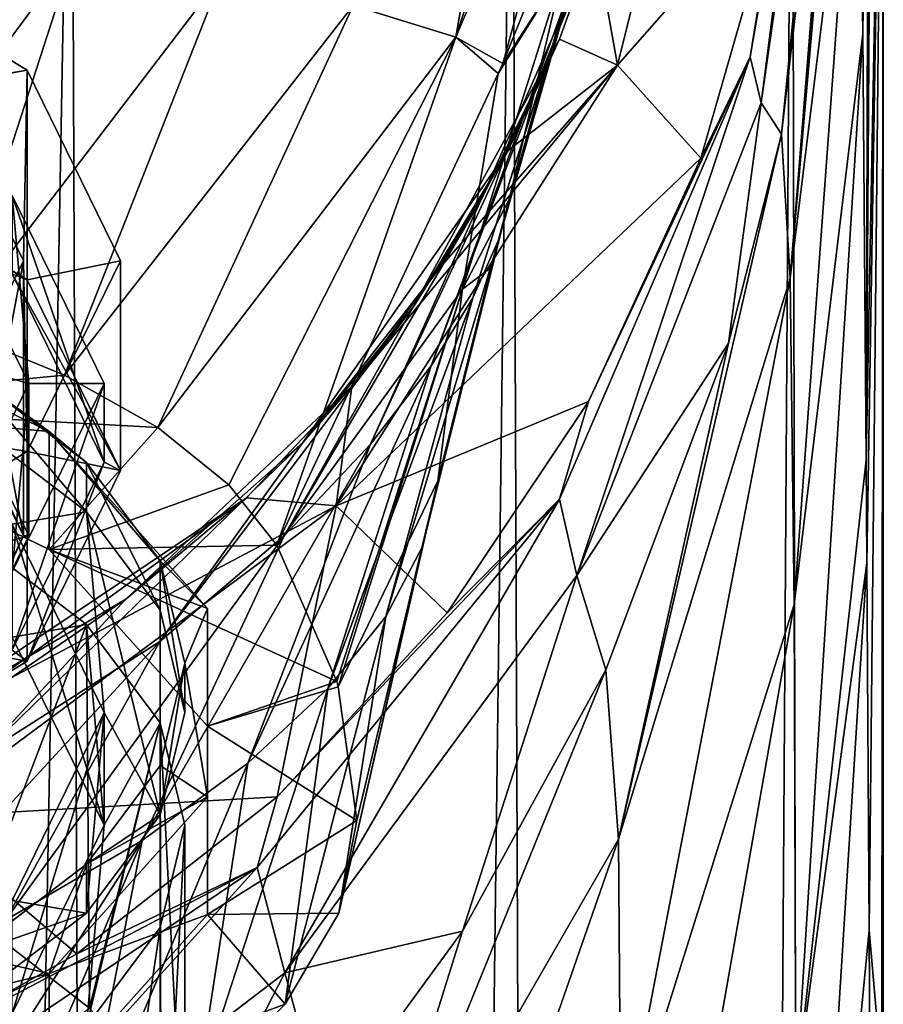
# Model space of a CAD drawing. Units: millimetres. Extents: x -24 to 24, y 0 to 296.
# Drawn here: x 10 to 18, y 243 to 252 of the extents above; entities that cross this region are included whole.
import ezdxf

# ---------------------------------------------------------------- set-up
doc = ezdxf.new("R2010")
doc.units = ezdxf.units.MM
doc.header["$LTSCALE"] = 65.185185
for name, color, linetype in [('10', 7, 'CONTINUOUS'), ('12', 7, 'CONTINUOUS'), ('13', 7, 'CONTINUOUS'), ('20', 7, 'CONTINUOUS'), ('21', 7, 'CONTINUOUS'), ('22', 7, 'CONTINUOUS'), ('3', 7, 'CONTINUOUS'), ('32', 7, 'CONTINUOUS'), ('39', 7, 'CONTINUOUS'), ('4', 7, 'CONTINUOUS'), ('41', 7, 'CONTINUOUS'), ('42', 7, 'CONTINUOUS'), ('43', 7, 'CONTINUOUS'), ('5', 7, 'CONTINUOUS'), ('501', 7, 'CONTINUOUS'), ('7', 7, 'CONTINUOUS'), ('836', 7, 'CONTINUOUS'), ('837', 7, 'CONTINUOUS'), ('838', 7, 'CONTINUOUS'), ('839', 7, 'CONTINUOUS'), ('842', 7, 'CONTINUOUS'), ('844', 7, 'CONTINUOUS'), ('845', 7, 'CONTINUOUS'), ('846', 7, 'CONTINUOUS'), ('9', 7, 'CONTINUOUS')]:
    doc.layers.add(name, color=color, linetype=linetype)

msp = doc.modelspace()

# ---------------------------------------------------------------- linework, layer by layer
at = {"layer": '10', "linetype": 'CONTINUOUS'}
for points in [[(10.9472, 256, -14.9134), (6.3271, 4.5, -17.3842), (5.7599, 256, -17.5805), (10.9472, 256, -14.9134)], [(11.8921, 4.5, -14.1714), (6.3271, 4.5, -17.3842), (10.9472, 256, -14.9134), (11.8921, 4.5, -14.1714)], [(15.0463, 256, -10.7638), (11.8921, 4.5, -14.1714), (10.9472, 256, -14.9134), (15.0463, 256, -10.7638)], [(16.021, 4.5, -9.2505), (11.8921, 4.5, -14.1714), (15.0463, 256, -10.7638), (16.021, 4.5, -9.2505)], [(17.6497, 256, -5.5442), (16.021, 4.5, -9.2505), (15.0463, 256, -10.7638), (17.6497, 256, -5.5442)], [(18.219, 4.5, -3.2116), (16.021, 4.5, -9.2505), (17.6497, 256, -5.5442), (18.219, 4.5, -3.2116)], [(18.4986, 256, 0.2265), (18.219, 4.5, -3.2116), (17.6497, 256, -5.5442), (18.4986, 256, 0.2265)], [(18.4986, 256, 0.2265), (18.4986, 241.7256, 0.2265), (18.219, 4.5, -3.2116), (18.4986, 256, 0.2265)]]:
    msp.add_3dface(points, dxfattribs=at)
at = {"layer": '12', "linetype": 'CONTINUOUS'}
for points in [[(17.5517, 250.6331, 26.949), (17.6307, 249.2943, 21.8134), (18.1684, 255.992, 26.0714), (17.5517, 250.6331, 26.949)], [(18.2665, 254.448, 17.8539), (18.2194, 255.9974, 22.3669), (17.6307, 249.2943, 21.8134), (18.2665, 254.448, 17.8539)], [(17.6307, 249.2943, 21.8134), (18.2194, 255.9974, 22.3669), (18.1944, 255.9934, 24.1953), (17.6307, 249.2943, 21.8134)], [(18.1684, 255.992, 26.0714), (17.6307, 249.2943, 21.8134), (18.1944, 255.9934, 24.1953), (18.1684, 255.992, 26.0714)], [(18.2665, 254.448, 17.8539), (17.6307, 249.2943, 21.8134), (17.6685, 246.2584, 17.0367), (18.2665, 254.448, 17.8539)], [(18.3069, 251.5686, 13.6037), (18.2665, 254.448, 17.8539), (17.6685, 246.2584, 17.0367), (18.3069, 251.5686, 13.6037)], [(18.3069, 251.5686, 13.6037), (17.6685, 246.2584, 17.0367), (17.6848, 241.7166, 13.1576), (18.3069, 251.5686, 13.6037)], [(18.34, 247.6015, 10.0653), (18.3069, 251.5686, 13.6037), (17.6848, 241.7166, 13.1576), (18.34, 247.6015, 10.0653)], [(17.0582, 248.6884, 27.2562), (16.0346, 244.0721, 23.3483), (17.5517, 250.6331, 26.949), (17.0582, 248.6884, 27.2562)], [(17.5517, 250.6331, 26.949), (16.0346, 244.0721, 23.3483), (17.6307, 249.2943, 21.8134), (17.5517, 250.6331, 26.949)], [(16.0346, 244.0721, 23.3483), (16.0558, 241.1124, 19.3912), (17.6307, 249.2943, 21.8134), (16.0346, 244.0721, 23.3483)], [(17.6307, 249.2943, 21.8134), (16.0558, 241.1124, 19.3912), (17.6685, 246.2584, 17.0367), (17.6307, 249.2943, 21.8134)], [(15.9171, 245.6506, 27.7004), (16.0346, 244.0721, 23.3483), (17.0582, 248.6884, 27.2562), (15.9171, 245.6506, 27.7004)], [(18.3465, 246.644, 9.4073), (18.34, 247.6015, 10.0653), (17.6848, 241.7166, 13.1576), (18.3465, 246.644, 9.4073)], [(18.3465, 246.644, 9.4073), (17.6848, 241.7166, 13.1576), (17.691, 236.2212, 10.2905), (18.3465, 246.644, 9.4073)], [(18.3674, 243.2276, 7.4442), (18.3465, 246.644, 9.4073), (17.691, 236.2212, 10.2905), (18.3674, 243.2276, 7.4442)], [(16.0558, 241.1124, 19.3912), (16.03, 236.9538, 16.1938), (17.6685, 246.2584, 17.0367), (16.0558, 241.1124, 19.3912)], [(17.6685, 246.2584, 17.0367), (16.03, 236.9538, 16.1938), (17.6848, 241.7166, 13.1576), (17.6685, 246.2584, 17.0367)], [(14.5844, 243.2181, 28.0034), (13.4485, 239.586, 24.5493), (15.9171, 245.6506, 27.7004), (14.5844, 243.2181, 28.0034)], [(15.9171, 245.6506, 27.7004), (13.4485, 239.586, 24.5493), (16.0346, 244.0721, 23.3483), (15.9171, 245.6506, 27.7004)], [(13.4485, 239.586, 24.5493), (13.4657, 236.6963, 21.3509), (16.0346, 244.0721, 23.3483), (13.4485, 239.586, 24.5493)], [(16.0346, 244.0721, 23.3483), (13.4657, 236.6963, 21.3509), (16.0558, 241.1124, 19.3912), (16.0346, 244.0721, 23.3483)], [(13.3007, 241.458, 28.1772), (13.4485, 239.586, 24.5493), (14.5844, 243.2181, 28.0034), (13.3007, 241.458, 28.1772)], [(18.39, 239.1196, 5.6471), (18.3674, 243.2276, 7.4442), (17.691, 236.2212, 10.2905), (18.39, 239.1196, 5.6471)]]:
    msp.add_3dface(points, dxfattribs=at)
at = {"layer": '13', "linetype": 'CONTINUOUS'}
for points in [[(17.5466, 253.0051, 42.4), (17.2595, 251.3538, 37.32), (18.0115, 255.9849, 37.3606), (17.5466, 253.0051, 42.4)], [(17.2595, 251.3538, 37.32), (17.3616, 250.9243, 32.272), (18.0115, 255.9849, 37.3606), (17.2595, 251.3538, 37.32)], [(17.3616, 250.9243, 32.272), (17.5517, 250.6331, 26.949), (18.0834, 255.9885, 32.2328), (17.3616, 250.9243, 32.272)], [(18.0834, 255.9885, 32.2328), (18.0292, 255.9856, 36.0942), (17.3616, 250.9243, 32.272), (18.0834, 255.9885, 32.2328)], [(18.0115, 255.9849, 37.3606), (17.3616, 250.9243, 32.272), (18.0292, 255.9856, 36.0942), (18.0115, 255.9849, 37.3606)], [(18.1684, 255.992, 26.0714), (18.1674, 255.9919, 26.1433), (17.5517, 250.6331, 26.949), (18.1684, 255.992, 26.0714)], [(18.1674, 255.9919, 26.1433), (18.1665, 255.9919, 26.2153), (17.5517, 250.6331, 26.949), (18.1674, 255.9919, 26.1433)], [(18.0834, 255.9885, 32.2328), (17.5517, 250.6331, 26.949), (18.1665, 255.9919, 26.2153), (18.0834, 255.9885, 32.2328)], [(17.5466, 253.0051, 42.4), (16.8006, 250.4098, 42.4), (17.2595, 251.3538, 37.32), (17.5466, 253.0051, 42.4)], [(15.7555, 248.1471, 42.4), (15.485, 247.2379, 37.4099), (17.2595, 251.3538, 37.32), (15.7555, 248.1471, 42.4)], [(15.485, 247.2379, 37.4099), (15.6471, 246.5277, 32.5038), (17.2595, 251.3538, 37.32), (15.485, 247.2379, 37.4099)], [(15.6471, 246.5277, 32.5038), (17.3616, 250.9243, 32.272), (17.2595, 251.3538, 37.32), (15.6471, 246.5277, 32.5038)], [(16.8006, 250.4098, 42.4), (15.7555, 248.1471, 42.4), (17.2595, 251.3538, 37.32), (16.8006, 250.4098, 42.4)], [(15.6471, 246.5277, 32.5038), (17.0582, 248.6884, 27.2562), (17.3616, 250.9243, 32.272), (15.6471, 246.5277, 32.5038)], [(17.0582, 248.6884, 27.2562), (17.5517, 250.6331, 26.949), (17.3616, 250.9243, 32.272), (17.0582, 248.6884, 27.2562)], [(15.9171, 245.6506, 27.7004), (17.0582, 248.6884, 27.2562), (15.6471, 246.5277, 32.5038), (15.9171, 245.6506, 27.7004)], [(15.7555, 248.1471, 42.4), (14.4421, 246.1801, 42.4), (15.485, 247.2379, 37.4099), (15.7555, 248.1471, 42.4)], [(12.8585, 244.4684, 42.4), (12.6734, 243.8092, 37.4076), (15.485, 247.2379, 37.4099), (12.8585, 244.4684, 42.4)], [(12.6734, 243.8092, 37.4076), (12.9292, 242.8294, 32.5571), (15.485, 247.2379, 37.4099), (12.6734, 243.8092, 37.4076)], [(14.4421, 246.1801, 42.4), (12.8585, 244.4684, 42.4), (15.485, 247.2379, 37.4099), (14.4421, 246.1801, 42.4)], [(12.9292, 242.8294, 32.5571), (15.6471, 246.5277, 32.5038), (15.485, 247.2379, 37.4099), (12.9292, 242.8294, 32.5571)], [(12.9292, 242.8294, 32.5571), (14.5844, 243.2181, 28.0034), (15.6471, 246.5277, 32.5038), (12.9292, 242.8294, 32.5571)], [(14.5844, 243.2181, 28.0034), (15.9171, 245.6506, 27.7004), (15.6471, 246.5277, 32.5038), (14.5844, 243.2181, 28.0034)], [(12.8585, 244.4684, 42.4), (10.9949, 243.0047, 42.4), (12.6734, 243.8092, 37.4076), (12.8585, 244.4684, 42.4)], [(10.9949, 243.0047, 42.4), (8.8253, 241.7917, 42.4), (12.6734, 243.8092, 37.4076), (10.9949, 243.0047, 42.4)], [(8.8253, 241.7917, 42.4), (8.9438, 241.293, 37.303), (12.6734, 243.8092, 37.4076), (8.8253, 241.7917, 42.4)], [(8.9438, 241.293, 37.303), (9.2337, 240.0022, 32.4233), (12.6734, 243.8092, 37.4076), (8.9438, 241.293, 37.303)], [(9.2337, 240.0022, 32.4233), (12.9292, 242.8294, 32.5571), (12.6734, 243.8092, 37.4076), (9.2337, 240.0022, 32.4233)], [(13.3007, 241.458, 28.1772), (14.5844, 243.2181, 28.0034), (12.9292, 242.8294, 32.5571), (13.3007, 241.458, 28.1772)], [(9.2337, 240.0022, 32.4233), (11.0632, 239.1931, 28.3142), (12.9292, 242.8294, 32.5571), (9.2337, 240.0022, 32.4233)], [(11.0632, 239.1931, 28.3142), (13.3007, 241.458, 28.1772), (12.9292, 242.8294, 32.5571), (11.0632, 239.1931, 28.3142)]]:
    msp.add_3dface(points, dxfattribs=at)
at = {"layer": '20', "linetype": 'CONTINUOUS'}
for points in [[(16.0372, 253.2344, 137.5582), (16.1337, 253.6829, 140.2071), (15.4234, 251.463, 140.9314), (16.0372, 253.2344, 137.5582)], [(15.4234, 251.463, 140.9314), (16.1337, 253.6829, 140.2071), (15.585, 251.968, 143.9166), (15.4234, 251.463, 140.9314)], [(15.8181, 252.4425, 133.9926), (16.0372, 253.2344, 137.5582), (15.1643, 250.8304, 137.952), (15.8181, 252.4425, 133.9926)], [(15.1643, 250.8304, 137.952), (16.0372, 253.2344, 137.5582), (15.4234, 251.463, 140.9314), (15.1643, 250.8304, 137.952)], [(15.4856, 251.517, 130.9086), (15.8181, 252.4425, 133.9926), (14.7601, 250.033, 135.0133), (15.4856, 251.517, 130.9086)], [(14.7601, 250.033, 135.0133), (15.8181, 252.4425, 133.9926), (15.1643, 250.8304, 137.952), (14.7601, 250.033, 135.0133)], [(15.585, 251.968, 143.9166), (15.6024, 252.114, 146.9631), (14.9258, 249.6637, 144.9333), (15.585, 251.968, 143.9166)], [(15.6024, 252.114, 146.9631), (15.0178, 250.0248, 147.5358), (14.9258, 249.6637, 144.9333), (15.6024, 252.114, 146.9631)], [(15.4234, 251.463, 140.9314), (15.585, 251.968, 143.9166), (14.6783, 249.1103, 142.3704), (15.4234, 251.463, 140.9314)], [(14.6783, 249.1103, 142.3704), (15.585, 251.968, 143.9166), (14.9258, 249.6637, 144.9333), (14.6783, 249.1103, 142.3704)], [(15.0094, 250.4822, 128.3014), (15.4856, 251.517, 130.9086), (14.1241, 249.0236, 132.1691), (15.0094, 250.4822, 128.3014)], [(14.1241, 249.0236, 132.1691), (15.4856, 251.517, 130.9086), (14.7601, 250.033, 135.0133), (14.1241, 249.0236, 132.1691)], [(15.1643, 250.8304, 137.952), (15.4234, 251.463, 140.9314), (14.2911, 248.4785, 139.8454), (15.1643, 250.8304, 137.952)], [(14.2911, 248.4785, 139.8454), (15.4234, 251.463, 140.9314), (14.6783, 249.1103, 142.3704), (14.2911, 248.4785, 139.8454)], [(14.7601, 250.033, 135.0133), (15.1643, 250.8304, 137.952), (13.7285, 247.7485, 137.3903), (14.7601, 250.033, 135.0133)], [(13.7285, 247.7485, 137.3903), (15.1643, 250.8304, 137.952), (14.2911, 248.4785, 139.8454), (13.7285, 247.7485, 137.3903)], [(14.3654, 249.3824, 126.1721), (15.0094, 250.4822, 128.3014), (13.0975, 247.7646, 129.5316), (14.3654, 249.3824, 126.1721)], [(13.0975, 247.7646, 129.5316), (15.0094, 250.4822, 128.3014), (14.1241, 249.0236, 132.1691), (13.0975, 247.7646, 129.5316)], [(14.1241, 249.0236, 132.1691), (14.7601, 250.033, 135.0133), (12.9252, 246.897, 135.0476), (14.1241, 249.0236, 132.1691)], [(12.9252, 246.897, 135.0476), (14.7601, 250.033, 135.0133), (13.7285, 247.7485, 137.3903), (12.9252, 246.897, 135.0476)], [(15.0178, 250.0248, 147.5358), (14.2117, 246.797, 145.7559), (14.9258, 249.6637, 144.9333), (15.0178, 250.0248, 147.5358)], [(14.2117, 246.797, 145.7559), (15.0178, 250.0248, 147.5358), (14.85, 249.3918, 147.6703), (14.2117, 246.797, 145.7559)], [(14.2117, 246.797, 145.7559), (13.8701, 246.1462, 143.5976), (14.9258, 249.6637, 144.9333), (14.2117, 246.797, 145.7559)], [(13.8701, 246.1462, 143.5976), (14.6783, 249.1103, 142.3704), (14.9258, 249.6637, 144.9333), (13.8701, 246.1462, 143.5976)], [(13.5525, 248.2889, 124.5088), (14.3654, 249.3824, 126.1721), (13.0975, 247.7646, 129.5316), (13.5525, 248.2889, 124.5088)], [(14.3541, 247.4085, 147.9567), (14.2117, 246.797, 145.7559), (14.85, 249.3918, 147.6703), (14.3541, 247.4085, 147.9567)], [(13.8701, 246.1462, 143.5976), (13.3319, 245.4756, 141.509), (14.6783, 249.1103, 142.3704), (13.8701, 246.1462, 143.5976)], [(13.3319, 245.4756, 141.509), (14.2911, 248.4785, 139.8454), (14.6783, 249.1103, 142.3704), (13.3319, 245.4756, 141.509)], [(13.0975, 247.7646, 129.5316), (14.1241, 249.0236, 132.1691), (11.7683, 245.9133, 132.8971), (13.0975, 247.7646, 129.5316)], [(11.7683, 245.9133, 132.8971), (14.1241, 249.0236, 132.1691), (12.9252, 246.897, 135.0476), (11.7683, 245.9133, 132.8971)], [(13.3319, 245.4756, 141.509), (12.5852, 244.782, 139.5195), (14.2911, 248.4785, 139.8454), (13.3319, 245.4756, 141.509)], [(12.5852, 244.782, 139.5195), (13.7285, 247.7485, 137.3903), (14.2911, 248.4785, 139.8454), (12.5852, 244.782, 139.5195)], [(12.5729, 247.2508, 123.2435), (13.5525, 248.2889, 124.5088), (11.4525, 246.3074, 127.3111), (12.5729, 247.2508, 123.2435)], [(11.4525, 246.3074, 127.3111), (13.5525, 248.2889, 124.5088), (13.0975, 247.7646, 129.5316), (11.4525, 246.3074, 127.3111)], [(11.4525, 246.3074, 127.3111), (13.0975, 247.7646, 129.5316), (10.1088, 244.8541, 131.083), (11.4525, 246.3074, 127.3111)], [(10.1088, 244.8541, 131.083), (13.0975, 247.7646, 129.5316), (11.7683, 245.9133, 132.8971), (10.1088, 244.8541, 131.083)], [(12.5852, 244.782, 139.5195), (11.6023, 244.0613, 137.6605), (13.7285, 247.7485, 137.3903), (12.5852, 244.782, 139.5195)], [(11.6023, 244.0613, 137.6605), (12.9252, 246.897, 135.0476), (13.7285, 247.7485, 137.3903), (11.6023, 244.0613, 137.6605)], [(13.6, 244.248, 148.1087), (13.4328, 243.3843, 146.1689), (14.3541, 247.4085, 147.9567), (13.6, 244.248, 148.1087)], [(14.3541, 247.4085, 147.9567), (13.4328, 243.3843, 146.1689), (14.2117, 246.797, 145.7559), (14.3541, 247.4085, 147.9567)], [(9.9528, 245.3486, 121.503), (12.5729, 247.2508, 123.2435), (9.0911, 244.9148, 125.772), (9.9528, 245.3486, 121.503)], [(9.0911, 244.9148, 125.772), (12.5729, 247.2508, 123.2435), (11.4525, 246.3074, 127.3111), (9.0911, 244.9148, 125.772)], [(11.6023, 244.0613, 137.6605), (10.3318, 243.3182, 135.9808), (12.9252, 246.897, 135.0476), (11.6023, 244.0613, 137.6605)], [(10.3318, 243.3182, 135.9808), (11.7683, 245.9133, 132.8971), (12.9252, 246.897, 135.0476), (10.3318, 243.3182, 135.9808)], [(14.2117, 246.797, 145.7559), (13.4328, 243.3843, 146.1689), (13.8701, 246.1462, 143.5976), (14.2117, 246.797, 145.7559)], [(9.0911, 244.9148, 125.772), (11.4525, 246.3074, 127.3111), (7.9291, 243.8921, 129.7886), (9.0911, 244.9148, 125.772)], [(7.9291, 243.8921, 129.7886), (11.4525, 246.3074, 127.3111), (10.1088, 244.8541, 131.083), (7.9291, 243.8921, 129.7886)], [(13.4328, 243.3843, 146.1689), (12.9345, 242.5392, 144.2707), (13.8701, 246.1462, 143.5976), (13.4328, 243.3843, 146.1689)], [(13.8701, 246.1462, 143.5976), (12.9345, 242.5392, 144.2707), (13.3319, 245.4756, 141.509), (13.8701, 246.1462, 143.5976)], [(10.3318, 243.3182, 135.9808), (8.7093, 242.5951, 134.5604), (11.7683, 245.9133, 132.8971), (10.3318, 243.3182, 135.9808)], [(8.7093, 242.5951, 134.5604), (10.1088, 244.8541, 131.083), (11.7683, 245.9133, 132.8971), (8.7093, 242.5951, 134.5604)], [(12.9345, 242.5392, 144.2707), (12.1155, 241.7349, 142.4642), (13.3319, 245.4756, 141.509), (12.9345, 242.5392, 144.2707)], [(13.3319, 245.4756, 141.509), (12.1155, 241.7349, 142.4642), (12.5852, 244.782, 139.5195), (13.3319, 245.4756, 141.509)], [(12.1155, 241.7349, 142.4642), (11.0005, 240.9955, 140.8035), (12.5852, 244.782, 139.5195), (12.1155, 241.7349, 142.4642)], [(12.5852, 244.782, 139.5195), (11.0005, 240.9955, 140.8035), (11.6023, 244.0613, 137.6605), (12.5852, 244.782, 139.5195)], [(10.1048, 240.5458, 139.7935), (9.1003, 240.1373, 138.876), (11.6023, 244.0613, 137.6605), (10.1048, 240.5458, 139.7935)], [(11.6023, 244.0613, 137.6605), (9.1003, 240.1373, 138.876), (10.3318, 243.3182, 135.9808), (11.6023, 244.0613, 137.6605)], [(11.0005, 240.9955, 140.8035), (10.1048, 240.5458, 139.7935), (11.6023, 244.0613, 137.6605), (11.0005, 240.9955, 140.8035)]]:
    msp.add_3dface(points, dxfattribs=at)
at = {"layer": '21', "linetype": 'CONTINUOUS'}
for points in [[(14.9575, 251.293, 155.0405), (15.5227, 252.1695, 151.2118), (15.6873, 253.1111, 155.2461), (14.9575, 251.293, 155.0405)], [(14.5846, 249.1909, 151.2761), (15.0178, 250.0248, 147.5358), (15.5227, 252.1695, 151.2118), (14.5846, 249.1909, 151.2761)], [(14.5846, 249.1909, 151.2761), (15.5227, 252.1695, 151.2118), (14.9163, 251.1978, 155.0256), (14.5846, 249.1909, 151.2761)], [(14.9163, 251.1978, 155.0256), (15.5227, 252.1695, 151.2118), (14.9575, 251.293, 155.0405), (14.9163, 251.1978, 155.0256)], [(15.0178, 250.0248, 147.5358), (15.6024, 252.114, 146.9631), (15.5227, 252.1695, 151.2118), (15.0178, 250.0248, 147.5358)], [(12.8547, 246.8104, 153.864), (14.5846, 249.1909, 151.2761), (14.9163, 251.1978, 155.0256), (12.8547, 246.8104, 153.864)], [(14.85, 249.3918, 147.6703), (15.0178, 250.0248, 147.5358), (14.5846, 249.1909, 151.2761), (14.85, 249.3918, 147.6703)], [(14.3541, 247.4085, 147.9567), (14.85, 249.3918, 147.6703), (14.5846, 249.1909, 151.2761), (14.3541, 247.4085, 147.9567)], [(12.8547, 246.8104, 153.864), (13.4145, 245.5394, 151.0093), (14.5846, 249.1909, 151.2761), (12.8547, 246.8104, 153.864)], [(13.4145, 245.5394, 151.0093), (13.4282, 245.4917, 150.902), (14.5846, 249.1909, 151.2761), (13.4145, 245.5394, 151.0093)], [(13.4282, 245.4917, 150.902), (14.3541, 247.4085, 147.9567), (14.5846, 249.1909, 151.2761), (13.4282, 245.4917, 150.902)], [(13.4282, 245.4917, 150.902), (13.6, 244.248, 148.1087), (14.3541, 247.4085, 147.9567), (13.4282, 245.4917, 150.902)]]:
    msp.add_3dface(points, dxfattribs=at)
at = {"layer": '22', "linetype": 'CONTINUOUS'}
for points in [[(15.114, 254.9648, 158.1474), (13.5676, 251.8298, 157.9372), (14.5229, 251.5373, 156.6183), (15.114, 254.9648, 158.1474)], [(15.6215, 254.9518, 157.4282), (15.114, 254.9648, 158.1474), (14.5229, 251.5373, 156.6183), (15.6215, 254.9518, 157.4282)], [(15.9616, 254.9364, 156.716), (15.6215, 254.9518, 157.4282), (14.5229, 251.5373, 156.6183), (15.9616, 254.9364, 156.716)], [(14.9575, 251.293, 155.0405), (15.9616, 254.9364, 156.716), (14.5229, 251.5373, 156.6183), (14.9575, 251.293, 155.0405)], [(15.9616, 254.9364, 156.716), (14.9575, 251.293, 155.0405), (15.6873, 253.1111, 155.2461), (15.9616, 254.9364, 156.716)], [(9.4885, 252.4732, 160.3487), (8.6334, 249.1754, 159.1759), (10.9702, 252.3286, 159.7539), (9.4885, 252.4732, 160.3487)], [(8.6334, 249.1754, 159.1759), (9.8329, 248.8208, 158.3794), (10.9702, 252.3286, 159.7539), (8.6334, 249.1754, 159.1759)], [(10.9702, 252.3286, 159.7539), (9.8329, 248.8208, 158.3794), (12.3451, 252.1081, 158.9614), (10.9702, 252.3286, 159.7539)], [(9.8329, 248.8208, 158.3794), (10.8815, 248.3921, 157.4164), (12.3451, 252.1081, 158.9614), (9.8329, 248.8208, 158.3794)], [(12.3451, 252.1081, 158.9614), (10.8815, 248.3921, 157.4164), (13.5676, 251.8298, 157.9372), (12.3451, 252.1081, 158.9614)], [(10.8815, 248.3921, 157.4164), (11.7482, 247.9032, 156.3185), (13.5676, 251.8298, 157.9372), (10.8815, 248.3921, 157.4164)], [(13.5676, 251.8298, 157.9372), (11.7482, 247.9032, 156.3185), (14.5229, 251.5373, 156.6183), (13.5676, 251.8298, 157.9372)], [(11.7482, 247.9032, 156.3185), (12.4085, 247.3704, 155.1217), (14.5229, 251.5373, 156.6183), (11.7482, 247.9032, 156.3185)], [(12.4085, 247.3704, 155.1217), (12.8547, 246.8104, 153.864), (14.5229, 251.5373, 156.6183), (12.4085, 247.3704, 155.1217)], [(12.8547, 246.8104, 153.864), (14.9163, 251.1978, 155.0256), (14.5229, 251.5373, 156.6183), (12.8547, 246.8104, 153.864)], [(14.9163, 251.1978, 155.0256), (14.9575, 251.293, 155.0405), (14.5229, 251.5373, 156.6183), (14.9163, 251.1978, 155.0256)]]:
    msp.add_3dface(points, dxfattribs=at)
at = {"layer": '3', "linetype": 'CONTINUOUS'}
for points in [[(7.9706, 249.2078, 156.2983), (10.7387, 247.866, 153.2846), (7.9698, 248.1118, 156.7869), (7.9706, 249.2078, 156.2983)], [(7.9698, 248.1118, 156.7869), (10.7387, 247.866, 153.2846), (10.7382, 246.77, 153.7731), (7.9698, 248.1118, 156.7869)], [(10.7387, 247.866, 153.2846), (12.2116, 246.22, 149.5877), (10.7382, 246.77, 153.7731), (10.7387, 247.866, 153.2846)], [(10.7382, 246.77, 153.7731), (12.2116, 246.22, 149.5877), (12.2114, 245.1239, 150.076), (10.7382, 246.77, 153.7731)], [(12.2116, 246.22, 149.5877), (12.2116, 244.4684, 145.6535), (12.2114, 245.1239, 150.076), (12.2116, 246.22, 149.5877)], [(12.2114, 245.1239, 150.076), (12.2116, 244.4684, 145.6535), (12.2114, 243.3721, 146.1414), (12.2114, 245.1239, 150.076)], [(12.2116, 244.4684, 145.6535), (10.7387, 242.8225, 141.9566), (12.2114, 243.3721, 146.1414), (12.2116, 244.4684, 145.6535)], [(12.2114, 243.3721, 146.1414), (10.7387, 242.8225, 141.9566), (10.7382, 241.726, 142.4442), (12.2114, 243.3721, 146.1414)], [(10.7387, 242.8225, 141.9566), (7.9706, 241.4807, 138.9429), (10.7382, 241.726, 142.4442), (10.7387, 242.8225, 141.9566)]]:
    msp.add_3dface(points, dxfattribs=at)
at = {"layer": '32', "linetype": 'CONTINUOUS'}
for points in [[(11.0866, 247.5775, 151.6531), (9.9776, 248.4213, 153.5484), (11.0864, 247.1208, 151.8567), (11.0866, 247.5775, 151.6531)], [(11.0864, 247.1208, 151.8567), (9.9776, 248.4213, 153.5484), (9.9778, 247.9644, 153.7515), (11.0864, 247.1208, 151.8567)], [(11.7694, 246.2051, 149.7999), (11.0866, 247.5775, 151.6531), (11.0864, 247.1208, 151.8567), (11.7694, 246.2051, 149.7999)], [(11.7694, 246.6619, 149.5966), (11.0866, 247.5775, 151.6531), (11.7694, 246.2051, 149.7999), (11.7694, 246.6619, 149.5966)], [(12, 245.7097, 147.4579), (11.7694, 246.6619, 149.5966), (11.9999, 245.2529, 147.6613), (12, 245.7097, 147.4579)], [(11.9999, 245.2529, 147.6613), (11.7694, 246.6619, 149.5966), (11.7694, 246.2051, 149.7999), (11.9999, 245.2529, 147.6613)], [(11.7694, 244.7575, 145.3192), (12, 245.7097, 147.4579), (11.7694, 244.3007, 145.5227), (11.7694, 244.7575, 145.3192)], [(11.7694, 244.3007, 145.5227), (12, 245.7097, 147.4579), (11.9999, 245.2529, 147.6613), (11.7694, 244.3007, 145.5227)], [(11.0866, 243.8418, 143.2627), (11.7694, 244.7575, 145.3192), (11.7694, 244.3007, 145.5227), (11.0866, 243.8418, 143.2627)], [(11.0864, 243.3849, 143.4658), (11.0866, 243.8418, 143.2627), (11.7694, 244.3007, 145.5227), (11.0864, 243.3849, 143.4658)], [(9.9776, 242.998, 141.3674), (11.0866, 243.8418, 143.2627), (11.0864, 243.3849, 143.4658), (9.9776, 242.998, 141.3674)], [(9.9778, 242.5413, 141.571), (9.9776, 242.998, 141.3674), (11.0864, 243.3849, 143.4658), (9.9778, 242.5413, 141.571)]]:
    msp.add_3dface(points, dxfattribs=at)
at = {"layer": '39', "linetype": 'CONTINUOUS'}
for points in [[(11.0864, 247.1208, 151.8567), (9.9778, 247.9644, 153.7515), (10.3936, 247.004, 151.5943), (11.0864, 247.1208, 151.8567)], [(11.2499, 245.2529, 147.6613), (11.0864, 247.1208, 151.8567), (10.3936, 247.004, 151.5943), (11.2499, 245.2529, 147.6613)], [(11.7694, 244.3007, 145.5227), (11.7694, 246.2051, 149.7999), (11.0864, 247.1208, 151.8567), (11.7694, 244.3007, 145.5227)], [(11.7694, 244.3007, 145.5227), (11.0864, 247.1208, 151.8567), (11.2499, 245.2529, 147.6613), (11.7694, 244.3007, 145.5227)], [(11.7694, 244.3007, 145.5227), (11.9999, 245.2529, 147.6613), (11.7694, 246.2051, 149.7999), (11.7694, 244.3007, 145.5227)], [(10.3936, 243.5018, 143.7282), (11.0864, 243.3849, 143.4658), (11.2499, 245.2529, 147.6613), (10.3936, 243.5018, 143.7282)], [(11.0864, 243.3849, 143.4658), (11.7694, 244.3007, 145.5227), (11.2499, 245.2529, 147.6613), (11.0864, 243.3849, 143.4658)], [(9.9778, 242.5413, 141.571), (11.0864, 243.3849, 143.4658), (10.3936, 243.5018, 143.7282), (9.9778, 242.5413, 141.571)]]:
    msp.add_3dface(points, dxfattribs=at)
at = {"layer": '4', "linetype": 'CONTINUOUS'}
for points in [[(10.7387, 247.866, 153.2846), (7.9706, 249.2078, 156.2983), (9.9776, 248.4213, 153.5484), (10.7387, 247.866, 153.2846)], [(11.0866, 247.5775, 151.6531), (10.7387, 247.866, 153.2846), (9.9776, 248.4213, 153.5484), (11.0866, 247.5775, 151.6531)], [(12.2116, 246.22, 149.5877), (10.7387, 247.866, 153.2846), (11.7694, 246.6619, 149.5966), (12.2116, 246.22, 149.5877)], [(11.7694, 246.6619, 149.5966), (10.7387, 247.866, 153.2846), (11.0866, 247.5775, 151.6531), (11.7694, 246.6619, 149.5966)], [(12, 245.7097, 147.4579), (12.2116, 246.22, 149.5877), (11.7694, 246.6619, 149.5966), (12, 245.7097, 147.4579)], [(12.2116, 244.4684, 145.6535), (12.2116, 246.22, 149.5877), (12, 245.7097, 147.4579), (12.2116, 244.4684, 145.6535)], [(11.7694, 244.7575, 145.3192), (12.2116, 244.4684, 145.6535), (12, 245.7097, 147.4579), (11.7694, 244.7575, 145.3192)], [(11.0866, 243.8418, 143.2627), (12.2116, 244.4684, 145.6535), (11.7694, 244.7575, 145.3192), (11.0866, 243.8418, 143.2627)], [(10.7387, 242.8225, 141.9566), (12.2116, 244.4684, 145.6535), (11.0866, 243.8418, 143.2627), (10.7387, 242.8225, 141.9566)], [(9.9776, 242.998, 141.3674), (10.7387, 242.8225, 141.9566), (11.0866, 243.8418, 143.2627), (9.9776, 242.998, 141.3674)], [(8.4853, 242.2584, 139.7062), (10.7387, 242.8225, 141.9566), (9.9776, 242.998, 141.3674), (8.4853, 242.2584, 139.7062)], [(7.9706, 241.4807, 138.9429), (10.7387, 242.8225, 141.9566), (8.4853, 242.2584, 139.7062), (7.9706, 241.4807, 138.9429)]]:
    msp.add_3dface(points, dxfattribs=at)
at = {"layer": '41', "linetype": 'CONTINUOUS'}
for points in [[(9.9778, 246.9138, 154.2192), (11.0864, 246.0702, 152.3245), (10.3936, 245.9534, 152.0621), (9.9778, 246.9138, 154.2192)], [(10.3936, 245.9534, 152.0621), (11.0864, 246.0702, 152.3245), (11.2499, 244.2023, 148.129), (10.3936, 245.9534, 152.0621)], [(11.0864, 246.0702, 152.3245), (11.7694, 245.1545, 150.2676), (11.2499, 244.2023, 148.129), (11.0864, 246.0702, 152.3245)], [(11.7694, 243.2501, 145.9904), (11.0864, 242.3344, 143.9336), (11.7694, 245.1545, 150.2676), (11.7694, 243.2501, 145.9904)], [(11.7694, 245.1545, 150.2676), (11.0864, 242.3344, 143.9336), (11.2499, 244.2023, 148.129), (11.7694, 245.1545, 150.2676)], [(11.9999, 244.2023, 148.129), (11.7694, 243.2501, 145.9904), (11.7694, 245.1545, 150.2676), (11.9999, 244.2023, 148.129)], [(11.2499, 244.2023, 148.129), (11.0864, 242.3344, 143.9336), (10.3936, 242.4512, 144.196), (11.2499, 244.2023, 148.129)]]:
    msp.add_3dface(points, dxfattribs=at)
at = {"layer": '42', "linetype": 'CONTINUOUS'}
for points in [[(11.2499, 245.2529, 147.6613), (10.3936, 247.004, 151.5943), (11.2499, 244.2023, 148.129), (11.2499, 245.2529, 147.6613)], [(10.3936, 247.004, 151.5943), (10.3936, 245.9534, 152.0621), (11.2499, 244.2023, 148.129), (10.3936, 247.004, 151.5943)], [(10.3936, 243.5018, 143.7282), (11.2499, 245.2529, 147.6613), (10.3936, 242.4512, 144.196), (10.3936, 243.5018, 143.7282)], [(11.2499, 245.2529, 147.6613), (11.2499, 244.2023, 148.129), (10.3936, 242.4512, 144.196), (11.2499, 245.2529, 147.6613)]]:
    msp.add_3dface(points, dxfattribs=at)
at = {"layer": '43', "linetype": 'CONTINUOUS'}
msp.add_3dface([(10.0387, 243.3334, 155.7126), (9.9317, 241.6733, 153.7582), (11.1146, 242.4994, 153.8394), (10.0387, 243.3334, 155.7126)], dxfattribs=at)
at = {"layer": '5', "linetype": 'CONTINUOUS'}
for points in [[(18.3069, 251.5686, 13.6037), (18.3626, 255.9978, 11.1844), (18.2665, 254.448, 17.8539), (18.3069, 251.5686, 13.6037)], [(18.34, 247.6015, 10.0653), (18.3626, 255.9978, 11.1844), (18.3069, 251.5686, 13.6037), (18.34, 247.6015, 10.0653)], [(18.3465, 246.644, 9.4073), (18.4986, 256, 0.2265), (18.34, 247.6015, 10.0653), (18.3465, 246.644, 9.4073)], [(18.4986, 256, 0.2265), (18.3954, 255.9987, 8.5714), (18.34, 247.6015, 10.0653), (18.4986, 256, 0.2265)], [(18.3626, 255.9978, 11.1844), (18.34, 247.6015, 10.0653), (18.3954, 255.9987, 8.5714), (18.3626, 255.9978, 11.1844)], [(18.3674, 243.2276, 7.4442), (18.4986, 256, 0.2265), (18.3465, 246.644, 9.4073), (18.3674, 243.2276, 7.4442)], [(18.4986, 241.7256, 0.2265), (18.4986, 256, 0.2265), (18.3674, 243.2276, 7.4442), (18.4986, 241.7256, 0.2265)], [(18.39, 239.1196, 5.6471), (18.4986, 241.7256, 0.2265), (18.3674, 243.2276, 7.4442), (18.39, 239.1196, 5.6471)]]:
    msp.add_3dface(points, dxfattribs=at)
at = {"layer": '501', "linetype": 'CONTINUOUS'}
for points in [[(11.0864, 246.0702, 152.3245), (9.9778, 246.9138, 154.2192), (10.0387, 243.3334, 155.7126), (11.0864, 246.0702, 152.3245)], [(11.0864, 246.0702, 152.3245), (10.0387, 243.3334, 155.7126), (11.1146, 242.4994, 153.8394), (11.0864, 246.0702, 152.3245)], [(11.7694, 245.1545, 150.2676), (11.0864, 246.0702, 152.3245), (11.1146, 242.4994, 153.8394), (11.7694, 245.1545, 150.2676)], [(11.7694, 245.1545, 150.2676), (11.1146, 242.4994, 153.8394), (11.7766, 241.5968, 151.8121), (11.7694, 245.1545, 150.2676)], [(11.9999, 244.2023, 148.129), (11.7694, 245.1545, 150.2676), (12, 240.6593, 149.7065), (11.9999, 244.2023, 148.129)], [(11.7694, 245.1545, 150.2676), (11.7766, 241.5968, 151.8121), (12, 240.6593, 149.7065), (11.7694, 245.1545, 150.2676)], [(11.7694, 243.2501, 145.9904), (11.9999, 244.2023, 148.129), (11.7766, 239.7218, 147.6009), (11.7694, 243.2501, 145.9904)], [(11.9999, 244.2023, 148.129), (12, 240.6593, 149.7065), (11.7766, 239.7218, 147.6009), (11.9999, 244.2023, 148.129)], [(11.0864, 242.3344, 143.9336), (11.7694, 243.2501, 145.9904), (11.1146, 238.8192, 145.5736), (11.0864, 242.3344, 143.9336)], [(11.7694, 243.2501, 145.9904), (11.7766, 239.7218, 147.6009), (11.1146, 238.8192, 145.5736), (11.7694, 243.2501, 145.9904)]]:
    msp.add_3dface(points, dxfattribs=at)
at = {"layer": '7', "linetype": 'CONTINUOUS'}
for points in [[(16.0252, 251.2746, 98.85), (17.2009, 256.0109, 99.0889), (15.8181, 252.4425, 133.9926), (16.0252, 251.2746, 98.85)], [(17.2009, 256.0109, 99.0889), (16.0252, 251.2746, 98.85), (17.5466, 253.0051, 42.4), (17.2009, 256.0109, 99.0889)], [(17.5466, 253.0051, 42.4), (16.0252, 251.2746, 98.85), (16.8006, 250.4098, 42.4), (17.5466, 253.0051, 42.4)], [(15.4856, 251.517, 130.9086), (16.0252, 251.2746, 98.85), (15.8181, 252.4425, 133.9926), (15.4856, 251.517, 130.9086)], [(15.0094, 250.4822, 128.3014), (16.0252, 251.2746, 98.85), (15.4856, 251.517, 130.9086), (15.0094, 250.4822, 128.3014)], [(13.4079, 247.1741, 98.85), (16.0252, 251.2746, 98.85), (13.5525, 248.2889, 124.5088), (13.4079, 247.1741, 98.85)], [(16.0252, 251.2746, 98.85), (13.4079, 247.1741, 98.85), (16.8006, 250.4098, 42.4), (16.0252, 251.2746, 98.85)], [(13.5525, 248.2889, 124.5088), (16.0252, 251.2746, 98.85), (14.3654, 249.3824, 126.1721), (13.5525, 248.2889, 124.5088)], [(14.3654, 249.3824, 126.1721), (16.0252, 251.2746, 98.85), (15.0094, 250.4822, 128.3014), (14.3654, 249.3824, 126.1721)], [(16.8006, 250.4098, 42.4), (13.4079, 247.1741, 98.85), (15.7555, 248.1471, 42.4), (16.8006, 250.4098, 42.4)], [(12.5729, 247.2508, 123.2435), (13.4079, 247.1741, 98.85), (13.5525, 248.2889, 124.5088), (12.5729, 247.2508, 123.2435)], [(15.7555, 248.1471, 42.4), (13.4079, 247.1741, 98.85), (14.4421, 246.1801, 42.4), (15.7555, 248.1471, 42.4)], [(9.9528, 245.3486, 121.503), (13.4079, 247.1741, 98.85), (12.5729, 247.2508, 123.2435), (9.9528, 245.3486, 121.503)], [(9.5042, 244.2762, 98.85), (13.4079, 247.1741, 98.85), (9.9528, 245.3486, 121.503), (9.5042, 244.2762, 98.85)], [(13.4079, 247.1741, 98.85), (9.5042, 244.2762, 98.85), (12.8585, 244.4684, 42.4), (13.4079, 247.1741, 98.85)], [(14.4421, 246.1801, 42.4), (13.4079, 247.1741, 98.85), (12.8585, 244.4684, 42.4), (14.4421, 246.1801, 42.4)], [(12.8585, 244.4684, 42.4), (9.5042, 244.2762, 98.85), (10.9949, 243.0047, 42.4), (12.8585, 244.4684, 42.4)], [(10.9949, 243.0047, 42.4), (9.5042, 244.2762, 98.85), (8.8253, 241.7917, 42.4), (10.9949, 243.0047, 42.4)]]:
    msp.add_3dface(points, dxfattribs=at)
at = {"layer": '836', "linetype": 'CONTINUOUS'}
for points in [[(10.5325, 251.2292, 149.7749), (8.0608, 252.7338, 153.1542), (9.7005, 251.0898, 149.4616), (10.5325, 251.2292, 149.7749)], [(10.4998, 249.4552, 145.7903), (10.5325, 251.2292, 149.7749), (9.7005, 251.0898, 149.4616), (10.4998, 249.4552, 145.7903)], [(10.5325, 247.6811, 141.8057), (10.5325, 251.2292, 149.7749), (10.4998, 249.4552, 145.7903), (10.5325, 247.6811, 141.8057)], [(11.4, 249.4552, 145.7903), (10.5325, 251.2292, 149.7749), (10.5325, 247.6811, 141.8057), (11.4, 249.4552, 145.7903)], [(9.7005, 247.8206, 142.119), (10.5325, 247.6811, 141.8057), (10.4998, 249.4552, 145.7903), (9.7005, 247.8206, 142.119)], [(8.0608, 246.1766, 138.4263), (10.5325, 247.6811, 141.8057), (9.7005, 247.8206, 142.119), (8.0608, 246.1766, 138.4263)]]:
    msp.add_3dface(points, dxfattribs=at)
at = {"layer": '837', "linetype": 'CONTINUOUS'}
for points in [[(8.0608, 252.7338, 153.1542), (10.5325, 251.2292, 149.7749), (8.061, 250.782, 154.0234), (8.0608, 252.7338, 153.1542)], [(8.061, 250.782, 154.0234), (10.5325, 251.2292, 149.7749), (10.5322, 249.2777, 150.6447), (8.061, 250.782, 154.0234)], [(10.5325, 251.2292, 149.7749), (11.4, 249.4552, 145.7903), (10.5322, 249.2777, 150.6447), (10.5325, 251.2292, 149.7749)], [(10.5322, 249.2777, 150.6447), (11.4, 249.4552, 145.7903), (11.4, 247.5033, 146.6593), (10.5322, 249.2777, 150.6447)], [(11.4, 249.4552, 145.7903), (10.5325, 247.6811, 141.8057), (11.4, 247.5033, 146.6593), (11.4, 249.4552, 145.7903)], [(10.5325, 247.6811, 141.8057), (8.0608, 246.1766, 138.4263), (10.5322, 245.7289, 142.6739), (10.5325, 247.6811, 141.8057)], [(11.4, 247.5033, 146.6593), (10.5325, 247.6811, 141.8057), (10.5322, 245.7289, 142.6739), (11.4, 247.5033, 146.6593)], [(10.5322, 245.7289, 142.6739), (8.0608, 246.1766, 138.4263), (8.061, 244.2246, 139.2952), (10.5322, 245.7289, 142.6739)]]:
    msp.add_3dface(points, dxfattribs=at)
at = {"layer": '838', "linetype": 'CONTINUOUS'}
for points in [[(9.7469, 249.9554, 149.9869), (10.3935, 250.0645, 150.2319), (10.55, 248.3133, 146.2987), (9.7469, 249.9554, 149.9869)], [(10.3935, 250.0645, 150.2319), (11.2499, 248.3133, 146.2987), (10.55, 248.3133, 146.2987), (10.3935, 250.0645, 150.2319)], [(10.55, 248.3133, 146.2987), (10.3935, 246.5621, 142.3655), (9.7469, 246.6712, 142.6105), (10.55, 248.3133, 146.2987)], [(11.2499, 248.3133, 146.2987), (10.3935, 246.5621, 142.3655), (10.55, 248.3133, 146.2987), (11.2499, 248.3133, 146.2987)]]:
    msp.add_3dface(points, dxfattribs=at)
at = {"layer": '839', "linetype": 'CONTINUOUS'}
for points in [[(9.7469, 249.9554, 149.9869), (10.55, 248.3133, 146.2987), (9.7469, 248.5394, 150.6174), (9.7469, 249.9554, 149.9869)], [(9.7469, 248.5394, 150.6174), (10.55, 248.3133, 146.2987), (10.55, 246.8973, 146.9291), (9.7469, 248.5394, 150.6174)], [(10.55, 248.3133, 146.2987), (9.7469, 246.6712, 142.6105), (10.55, 246.8973, 146.9291), (10.55, 248.3133, 146.2987)], [(10.55, 246.8973, 146.9291), (9.7469, 246.6712, 142.6105), (9.7469, 245.2551, 143.2409), (10.55, 246.8973, 146.9291)]]:
    msp.add_3dface(points, dxfattribs=at)
at = {"layer": '842', "linetype": 'CONTINUOUS'}
for points in [[(11.2499, 248.3133, 146.2987), (10.3935, 250.0645, 150.2319), (11.25, 247.5824, 146.6241), (11.2499, 248.3133, 146.2987)], [(11.25, 247.5824, 146.6241), (10.3935, 250.0645, 150.2319), (10.3937, 249.3335, 150.557), (11.25, 247.5824, 146.6241)], [(10.3935, 246.5621, 142.3655), (11.2499, 248.3133, 146.2987), (10.3937, 245.8314, 142.6912), (10.3935, 246.5621, 142.3655)], [(10.3937, 245.8314, 142.6912), (11.2499, 248.3133, 146.2987), (11.25, 247.5824, 146.6241), (10.3937, 245.8314, 142.6912)]]:
    msp.add_3dface(points, dxfattribs=at)
at = {"layer": '844', "linetype": 'CONTINUOUS'}
for points in [[(8.061, 250.782, 154.0234), (10.5322, 249.2777, 150.6447), (7.9549, 250.818, 153.8914), (8.061, 250.782, 154.0234)], [(10.5322, 249.2777, 150.6447), (10.3937, 249.3335, 150.557), (7.9549, 250.818, 153.8914), (10.5322, 249.2777, 150.6447)], [(10.5322, 249.2777, 150.6447), (11.4, 247.5033, 146.6593), (10.3937, 249.3335, 150.557), (10.5322, 249.2777, 150.6447)], [(11.4, 247.5033, 146.6593), (11.25, 247.5824, 146.6241), (10.3937, 249.3335, 150.557), (11.4, 247.5033, 146.6593)], [(10.5322, 245.7289, 142.6739), (10.3937, 245.8314, 142.6912), (11.25, 247.5824, 146.6241), (10.5322, 245.7289, 142.6739)], [(11.4, 247.5033, 146.6593), (10.5322, 245.7289, 142.6739), (11.25, 247.5824, 146.6241), (11.4, 247.5033, 146.6593)], [(10.5322, 245.7289, 142.6739), (8.061, 244.2246, 139.2952), (10.3937, 245.8314, 142.6912), (10.5322, 245.7289, 142.6739)]]:
    msp.add_3dface(points, dxfattribs=at)
at = {"layer": '845', "linetype": 'CONTINUOUS'}
for points in [[(9.7007, 248.5316, 150.5999), (9.7469, 248.5394, 150.6174), (10.5, 246.8973, 146.9291), (9.7007, 248.5316, 150.5999)], [(9.7469, 248.5394, 150.6174), (10.55, 246.8973, 146.9291), (10.5, 246.8973, 146.9291), (9.7469, 248.5394, 150.6174)], [(10.5, 246.8973, 146.9291), (9.7469, 245.2551, 143.2409), (9.7007, 245.2629, 143.2584), (10.5, 246.8973, 146.9291)], [(10.55, 246.8973, 146.9291), (9.7469, 245.2551, 143.2409), (10.5, 246.8973, 146.9291), (10.55, 246.8973, 146.9291)]]:
    msp.add_3dface(points, dxfattribs=at)
at = {"layer": '846', "linetype": 'CONTINUOUS'}
for points in [[(10.4998, 249.4552, 145.7903), (9.7005, 251.0898, 149.4616), (10.5, 246.8973, 146.9291), (10.4998, 249.4552, 145.7903)], [(9.7005, 251.0898, 149.4616), (9.7007, 248.5316, 150.5999), (10.5, 246.8973, 146.9291), (9.7005, 251.0898, 149.4616)], [(9.7005, 247.8206, 142.119), (10.4998, 249.4552, 145.7903), (9.7007, 245.2629, 143.2584), (9.7005, 247.8206, 142.119)], [(10.4998, 249.4552, 145.7903), (10.5, 246.8973, 146.9291), (9.7007, 245.2629, 143.2584), (10.4998, 249.4552, 145.7903)]]:
    msp.add_3dface(points, dxfattribs=at)
at = {"layer": '9', "linetype": 'CONTINUOUS'}
for points in [[(9.8329, 248.8208, 158.3794), (7.9698, 248.1118, 156.7869), (10.8815, 248.3921, 157.4164), (9.8329, 248.8208, 158.3794)], [(10.8815, 248.3921, 157.4164), (7.9698, 248.1118, 156.7869), (11.7482, 247.9032, 156.3185), (10.8815, 248.3921, 157.4164)], [(7.9698, 248.1118, 156.7869), (10.7382, 246.77, 153.7731), (11.7482, 247.9032, 156.3185), (7.9698, 248.1118, 156.7869)], [(11.7482, 247.9032, 156.3185), (10.7382, 246.77, 153.7731), (12.4085, 247.3704, 155.1217), (11.7482, 247.9032, 156.3185)], [(12.4085, 247.3704, 155.1217), (10.7382, 246.77, 153.7731), (12.8547, 246.8104, 153.864), (12.4085, 247.3704, 155.1217)], [(12.8547, 246.8104, 153.864), (10.7382, 246.77, 153.7731), (13.4145, 245.5394, 151.0093), (12.8547, 246.8104, 153.864)], [(10.7382, 246.77, 153.7731), (12.2114, 245.1239, 150.076), (13.4145, 245.5394, 151.0093), (10.7382, 246.77, 153.7731)], [(13.4145, 245.5394, 151.0093), (12.2114, 245.1239, 150.076), (13.4282, 245.4917, 150.902), (13.4145, 245.5394, 151.0093)], [(13.4282, 245.4917, 150.902), (12.2114, 245.1239, 150.076), (13.6, 244.248, 148.1087), (13.4282, 245.4917, 150.902)], [(12.2114, 245.1239, 150.076), (12.2114, 243.3721, 146.1414), (13.6, 244.248, 148.1087), (12.2114, 245.1239, 150.076)], [(13.6, 244.248, 148.1087), (12.2114, 243.3721, 146.1414), (13.4328, 243.3843, 146.1689), (13.6, 244.248, 148.1087)], [(12.2114, 243.3721, 146.1414), (10.7382, 241.726, 142.4442), (12.9345, 242.5392, 144.2707), (12.2114, 243.3721, 146.1414)], [(13.4328, 243.3843, 146.1689), (12.2114, 243.3721, 146.1414), (12.9345, 242.5392, 144.2707), (13.4328, 243.3843, 146.1689)], [(12.9345, 242.5392, 144.2707), (10.7382, 241.726, 142.4442), (12.1155, 241.7349, 142.4642), (12.9345, 242.5392, 144.2707)]]:
    msp.add_3dface(points, dxfattribs=at)

doc.saveas('drawing.dxf')
